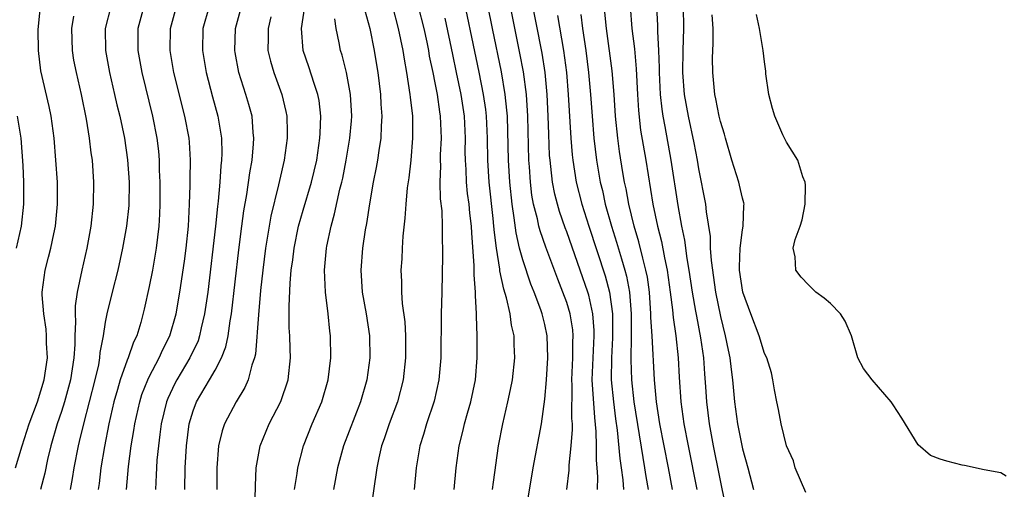
# Model space of a CAD drawing. Units: inches. Extents: x 2505000 to 2508000, y 1485000 to 1488000.
# Drawn here: x 2505405 to 2505495, y 1485077 to 1485120 of the extents above; entities that cross this region are included whole.
import ezdxf

# ---------------------------------------------------------------- set-up
doc = ezdxf.new("R2010")
doc.units = ezdxf.units.IN
doc.header["$MEASUREMENT"] = 0
doc.layers.add('LD25051485_2ft', color=232, linetype='Continuous')

msp = doc.modelspace()

# ---------------------------------------------------------------- linework, layer by layer
at = {"layer": 'LD25051485_2ft'}
for points, elevation in [([(2505448.257, 1485077), (2505448.325, 1485077.675), (2505448.791, 1485081), (2505449.182, 1485083), (2505449.651, 1485085), (2505449.887, 1485086.113), (2505450.056, 1485087), (2505450.288, 1485089), (2505450.227, 1485090.227), (2505450.215, 1485091), (2505449.976, 1485091.976), (2505449.843, 1485093), (2505449.518, 1485094.482), (2505449.268, 1485095.268), (2505448.919, 1485096.919), (2505448.908, 1485097.092), (2505448.598, 1485099), (2505448.414, 1485100.414), (2505448.379, 1485101), (2505448.312, 1485101.688), (2505447.941, 1485105), (2505447.81, 1485107), (2505447.783, 1485109), (2505447.692, 1485111), (2505447.624, 1485111.624), (2505447.428, 1485113), (2505447.032, 1485115.032), (2505445.298, 1485123.298)], 7638), ([(2505451.235, 1485074.765), (2505451.935, 1485079), (2505452.694, 1485083), (2505453, 1485085.249), (2505453.149, 1485087), (2505453.296, 1485089), (2505453.232, 1485091), (2505453, 1485092.037), (2505452.754, 1485093), (2505452.63, 1485093.37), (2505452.027, 1485095), (2505451.73, 1485095.73), (2505451, 1485097.924), (2505450.715, 1485099), (2505450.394, 1485100.394), (2505450.231, 1485101.769), (2505450.031, 1485103), (2505449.814, 1485105), (2505449.695, 1485107), (2505449.648, 1485109.648), (2505449.6, 1485111), (2505449.562, 1485111.562), (2505449.405, 1485113), (2505449.056, 1485115.056), (2505448.238, 1485119), (2505447.371, 1485123.371)], 7636), ([(2505455.023, 1485077), (2505455.21, 1485078.79), (2505455.217, 1485079.216), (2505455.416, 1485081), (2505455.532, 1485082.468), (2505455.522, 1485083), (2505455.48, 1485083.48), (2505455.486, 1485086.514), (2505455.456, 1485087), (2505455.558, 1485089), (2505455.566, 1485090.434), (2505455.599, 1485091), (2505455.552, 1485091.552), (2505455.312, 1485093), (2505455, 1485094.054), (2505454.661, 1485095), (2505454.183, 1485096.183), (2505453.091, 1485099.091), (2505452.573, 1485100.573), (2505452.469, 1485101), (2505452.337, 1485101.663), (2505451.987, 1485103), (2505451.831, 1485103.831), (2505451.689, 1485105), (2505451.605, 1485106.395), (2505451.55, 1485107), (2505451.462, 1485111), (2505451.334, 1485113), (2505451.059, 1485115.059), (2505450.743, 1485116.742), (2505449.606, 1485122.393)], 7634), ([(2505457.807, 1485077), (2505457.826, 1485078.174), (2505457.767, 1485079), (2505457.698, 1485079.698), (2505457.712, 1485081), (2505457.689, 1485082.311), (2505457.557, 1485083.557), (2505457.328, 1485087), (2505457.393, 1485089), (2505457.497, 1485091), (2505457.492, 1485091.492), (2505457.373, 1485093), (2505457, 1485094.724), (2505456.926, 1485095), (2505456.233, 1485097), (2505455, 1485100.485), (2505454.856, 1485100.856), (2505454.342, 1485102.342), (2505454.156, 1485103), (2505453.919, 1485103.919), (2505453.711, 1485105), (2505453.564, 1485106.436), (2505453.482, 1485107), (2505453.446, 1485107.446), (2505453.367, 1485109.367), (2505453.324, 1485111), (2505453.229, 1485113), (2505453.033, 1485115), (2505452.756, 1485116.756), (2505451.681, 1485122.319)], 7632), ([(2505404.834, 1485079), (2505405.432, 1485081), (2505406.061, 1485083), (2505406.814, 1485085), (2505407.442, 1485087), (2505407.723, 1485089), (2505407.655, 1485090.345), (2505407.654, 1485091), (2505407.616, 1485091.617), (2505407.397, 1485093), (2505407.26, 1485094.741), (2505407.263, 1485095), (2505407.525, 1485097), (2505407.839, 1485098.161), (2505408.039, 1485099), (2505408.306, 1485100.306), (2505408.467, 1485101), (2505408.663, 1485103), (2505408.635, 1485105), (2505408.506, 1485107), (2505408.342, 1485109), (2505408.062, 1485111), (2505407.88, 1485111.88), (2505407.139, 1485115.139), (2505406.915, 1485117), (2505406.902, 1485118.902), (2505407.098, 1485121)], 7666), ([(2505413.491, 1485121), (2505412.992, 1485119), (2505413.005, 1485117), (2505413.378, 1485115), (2505413.851, 1485113), (2505414.056, 1485112.055), (2505414.316, 1485111), (2505414.733, 1485109), (2505415.025, 1485107.025), (2505415.158, 1485105), (2505415.129, 1485102.871), (2505414.938, 1485101), (2505414.579, 1485099), (2505414.131, 1485097), (2505413.622, 1485095), (2505413.144, 1485093), (2505413, 1485092.262), (2505412.8, 1485091), (2505412.511, 1485089.489), (2505412.477, 1485089), (2505412.366, 1485088.366), (2505412.053, 1485087), (2505411.54, 1485085), (2505411.005, 1485083.005), (2505410.621, 1485081.379), (2505410.517, 1485081), (2505410.12, 1485079), (2505409.979, 1485078.02), (2505409.792, 1485077)], 7662), ([(2505416.51, 1485121), (2505415.975, 1485119), (2505415.957, 1485117), (2505416.323, 1485115), (2505417.298, 1485111), (2505417.695, 1485109), (2505417.832, 1485107.832), (2505417.906, 1485107), (2505417.915, 1485106.085), (2505417.959, 1485105), (2505417.95, 1485103), (2505417.922, 1485102.078), (2505417.864, 1485101), (2505417.637, 1485099), (2505417.552, 1485098.448), (2505417.294, 1485097), (2505417, 1485095.492), (2505416.55, 1485093.45), (2505416.232, 1485092.232), (2505415.857, 1485091), (2505415.571, 1485090.429), (2505415.086, 1485089), (2505415, 1485088.797), (2505414.361, 1485087), (2505414.117, 1485086.117), (2505413.781, 1485085), (2505413.325, 1485083), (2505412.922, 1485080.922), (2505412.595, 1485079), (2505412.436, 1485077.563), (2505412.353, 1485077)], 7660), ([(2505414.941, 1485077), (2505415.108, 1485079.109), (2505415.366, 1485081), (2505415.603, 1485082.396), (2505415.689, 1485083), (2505416.13, 1485085), (2505416.337, 1485085.662), (2505416.86, 1485087), (2505417, 1485087.289), (2505417.91, 1485089), (2505418.243, 1485089.758), (2505418.882, 1485091), (2505419.451, 1485093), (2505419.791, 1485095), (2505420.196, 1485097.804), (2505420.355, 1485099), (2505420.558, 1485101), (2505420.662, 1485103), (2505420.724, 1485104.724), (2505420.723, 1485105.277), (2505420.761, 1485107), (2505420.658, 1485108.658), (2505420.626, 1485109), (2505420.24, 1485111), (2505419.245, 1485115), (2505418.895, 1485117), (2505418.934, 1485119), (2505419.483, 1485121)], 7658), ([(2505422.453, 1485121), (2505421.892, 1485119), (2505421.832, 1485117), (2505422.175, 1485115), (2505422.764, 1485112.763), (2505423.254, 1485111), (2505423.584, 1485109), (2505423.611, 1485107.611), (2505423.584, 1485107), (2505423.518, 1485106.482), (2505423.42, 1485105), (2505423.277, 1485103.277), (2505423.212, 1485102.788), (2505423.042, 1485101), (2505422.319, 1485095), (2505422.044, 1485093), (2505421.737, 1485091.737), (2505421.587, 1485091), (2505421.438, 1485090.562), (2505420.704, 1485089), (2505419.508, 1485087), (2505419.332, 1485086.667), (2505418.695, 1485085.305), (2505418.58, 1485085), (2505418.098, 1485083), (2505417.978, 1485082.022), (2505417.827, 1485081), (2505417.695, 1485079.695), (2505417.648, 1485079), (2505417.635, 1485078.365), (2505417.569, 1485077)], 7656), ([(2505420.246, 1485077), (2505420.266, 1485079), (2505420.378, 1485081), (2505420.648, 1485083), (2505421, 1485084.18), (2505421.305, 1485085), (2505422.489, 1485087), (2505423, 1485087.891), (2505423.588, 1485089), (2505423.979, 1485090.021), (2505424.184, 1485091), (2505424.375, 1485092.375), (2505424.493, 1485093), (2505425.152, 1485098.848), (2505425.435, 1485101), (2505425.62, 1485102.38), (2505425.893, 1485103.893), (2505426.152, 1485105.848), (2505426.356, 1485107), (2505426.502, 1485108.502), (2505426.525, 1485109), (2505426.458, 1485109.542), (2505426.358, 1485111), (2505426.076, 1485112.076), (2505425.805, 1485113), (2505425.161, 1485115), (2505424.809, 1485116.809), (2505424.777, 1485117), (2505424.847, 1485119), (2505425.41, 1485121)], 7654), ([(2505426.625, 1485075), (2505426.662, 1485077.338), (2505426.744, 1485079), (2505427.095, 1485081), (2505427.918, 1485083), (2505428.975, 1485085.025), (2505429.651, 1485087), (2505429.855, 1485089), (2505429.816, 1485089.816), (2505429.798, 1485091), (2505429.748, 1485091.748), (2505429.742, 1485093), (2505429.721, 1485093.721), (2505429.817, 1485095.817), (2505429.93, 1485097), (2505430.064, 1485097.935), (2505430.189, 1485099), (2505430.594, 1485101), (2505431, 1485102.449), (2505431.763, 1485105), (2505432.241, 1485107), (2505432.541, 1485109), (2505432.544, 1485109.456), (2505432.618, 1485111), (2505432.452, 1485112.452), (2505432.352, 1485113), (2505432.004, 1485113.996), (2505431.518, 1485115.518), (2505430.999, 1485117), (2505430.848, 1485119), (2505431.164, 1485121)], 7650), ([(2505439.139, 1485121), (2505439.673, 1485119), (2505440.084, 1485117), (2505440.198, 1485116.198), (2505440.422, 1485115), (2505440.728, 1485113), (2505440.746, 1485112.746), (2505440.951, 1485111), (2505440.977, 1485109.023), (2505440.798, 1485107), (2505440.616, 1485105.384), (2505440.475, 1485104.475), (2505440.347, 1485103), (2505440.27, 1485101.73), (2505440.079, 1485100.079), (2505440.015, 1485099), (2505439.98, 1485098.02), (2505439.904, 1485097), (2505439.955, 1485095.955), (2505439.971, 1485095), (2505440.036, 1485093.964), (2505440.272, 1485092.272), (2505440.333, 1485091), (2505440.327, 1485089), (2505440.11, 1485087), (2505439.602, 1485085), (2505438.853, 1485083), (2505438.38, 1485081.62), (2505438.148, 1485081), (2505437.889, 1485079.889), (2505437.704, 1485079), (2505437.142, 1485075)], 7644), ([(2505441.491, 1485121), (2505441.983, 1485119), (2505442.257, 1485117.743), (2505442.408, 1485117), (2505442.491, 1485116.491), (2505442.813, 1485115), (2505443, 1485114.042), (2505443.193, 1485113), (2505443.406, 1485111.406), (2505443.474, 1485111), (2505443.559, 1485109), (2505443.492, 1485107.492), (2505443.483, 1485107), (2505443.501, 1485106.499), (2505443.449, 1485105), (2505443.485, 1485103.485), (2505443.619, 1485102.382), (2505443.669, 1485101), (2505443.67, 1485099.67), (2505443.702, 1485099), (2505443.706, 1485098.294), (2505443.638, 1485095), (2505443.574, 1485093), (2505443.53, 1485089), (2505443.374, 1485087), (2505442.933, 1485085.067), (2505442.241, 1485083), (2505441.972, 1485082.028), (2505441.642, 1485081), (2505441.305, 1485079), (2505441.1, 1485077)], 7642), ([(2505460.771, 1485121), (2505460.936, 1485119), (2505461.161, 1485117.161), (2505461.326, 1485115.326), (2505461.437, 1485113), (2505461.526, 1485111.526), (2505461.731, 1485109.731), (2505462.196, 1485107), (2505462.841, 1485103), (2505463.254, 1485101), (2505463.613, 1485099.613), (2505463.889, 1485098.111), (2505464.135, 1485097), (2505464.416, 1485095), (2505464.623, 1485093.377), (2505464.676, 1485092.676), (2505464.932, 1485091), (2505465.158, 1485089), (2505465.245, 1485087.245), (2505465.396, 1485085), (2505465.675, 1485083), (2505466.05, 1485081), (2505466.853, 1485077)], 7624), ([(2505463.179, 1485121), (2505463.269, 1485119.269), (2505463.264, 1485118.736), (2505463.352, 1485117), (2505463.411, 1485115.411), (2505463.41, 1485115), (2505463.51, 1485113), (2505463.646, 1485111.646), (2505463.749, 1485111), (2505463.936, 1485110.064), (2505464.484, 1485107), (2505465.106, 1485102.894), (2505465.447, 1485101), (2505465.719, 1485099.719), (2505465.935, 1485098.065), (2505466.128, 1485097), (2505466.427, 1485095), (2505466.734, 1485093.266), (2505466.802, 1485092.802), (2505467.187, 1485090.813), (2505467.446, 1485089), (2505467.535, 1485087.536), (2505467.636, 1485086.364), (2505467.72, 1485085), (2505467.976, 1485083), (2505468.34, 1485081), (2505469.451, 1485075.451)], 7622), ([(2505465.614, 1485121), (2505465.617, 1485119), (2505465.56, 1485117), (2505465.544, 1485115), (2505465.703, 1485113), (2505466.064, 1485111), (2505466.579, 1485108.579), (2505466.873, 1485107), (2505467, 1485106.222), (2505467.624, 1485103), (2505467.69, 1485102.31), (2505468.052, 1485100.051), (2505468.07, 1485099), (2505468.139, 1485097.861), (2505468.556, 1485095), (2505469, 1485092.778), (2505469.436, 1485091), (2505469.689, 1485089.689), (2505469.841, 1485089), (2505469.956, 1485087.956), (2505470.093, 1485087), (2505470.277, 1485085), (2505470.548, 1485083), (2505471, 1485080.718), (2505471.481, 1485079), (2505472.004, 1485077)], 7620), ([(2505410.119, 1485120.118), (2505409.912, 1485119), (2505409.976, 1485117), (2505410.118, 1485116.118), (2505410.333, 1485115), (2505410.795, 1485113), (2505411.255, 1485110.745), (2505411.543, 1485109), (2505411.69, 1485107.69), (2505411.795, 1485107), (2505411.926, 1485105), (2505411.897, 1485103), (2505411.69, 1485101), (2505411.33, 1485099), (2505410.873, 1485097), (2505410.444, 1485095), (2505410.254, 1485093.746), (2505410.244, 1485093), (2505410.29, 1485092.29), (2505410.218, 1485091), (2505410.22, 1485090.22), (2505410.137, 1485089), (2505409.996, 1485087.996), (2505409.833, 1485087), (2505409.285, 1485085), (2505409, 1485084.106), (2505408.607, 1485083), (2505408.03, 1485081), (2505407.736, 1485079.736), (2505407.485, 1485078.515), (2505407.103, 1485077)], 7664), ([(2505428.076, 1485120.076), (2505427.816, 1485119), (2505427.827, 1485118.173), (2505427.798, 1485117), (2505428.025, 1485116.025), (2505428.327, 1485115), (2505429.066, 1485113), (2505429.439, 1485111.439), (2505429.519, 1485111), (2505429.553, 1485109.553), (2505429.549, 1485109), (2505429.273, 1485107), (2505428.848, 1485105.152), (2505428.774, 1485104.774), (2505428.079, 1485101.921), (2505427.912, 1485101), (2505427.712, 1485099.712), (2505427.586, 1485099), (2505427.335, 1485097), (2505427.136, 1485095.136), (2505426.937, 1485092.937), (2505426.66, 1485089.34), (2505426.576, 1485089), (2505426.326, 1485088.326), (2505426.012, 1485087), (2505425.71, 1485086.29), (2505424.912, 1485085), (2505423.864, 1485083), (2505423.643, 1485082.356), (2505423.316, 1485081), (2505423.148, 1485079), (2505423.143, 1485077)], 7652), ([(2505430.233, 1485077), (2505430.464, 1485078.464), (2505430.521, 1485079), (2505431.044, 1485081), (2505431.843, 1485083), (2505432.706, 1485085), (2505433.282, 1485087), (2505433.517, 1485089), (2505433.492, 1485091), (2505433.432, 1485091.432), (2505433.279, 1485093), (2505433.037, 1485095), (2505432.961, 1485097), (2505433.144, 1485099), (2505433.174, 1485099.174), (2505433.549, 1485101), (2505433.876, 1485102.124), (2505434.358, 1485104.358), (2505434.533, 1485105), (2505434.619, 1485105.381), (2505434.937, 1485107), (2505435.266, 1485109), (2505435.397, 1485110.602), (2505435.427, 1485111), (2505435.323, 1485113), (2505434.955, 1485115), (2505434.558, 1485116.557), (2505434.41, 1485117), (2505434.293, 1485117.707), (2505434.018, 1485119), (2505433.88, 1485119.88)], 7648), ([(2505436.623, 1485120.623), (2505437.067, 1485119), (2505437.472, 1485117), (2505437.691, 1485115.691), (2505437.799, 1485115), (2505438.054, 1485113), (2505438.093, 1485112.093), (2505438.172, 1485111), (2505438.105, 1485110.105), (2505438.072, 1485109), (2505437.883, 1485107.883), (2505437.763, 1485107), (2505437.656, 1485106.344), (2505437.384, 1485105), (2505437.034, 1485103.034), (2505436.767, 1485101.233), (2505436.653, 1485100.653), (2505436.416, 1485099), (2505436.259, 1485097), (2505436.388, 1485095), (2505436.749, 1485093), (2505437.057, 1485091), (2505437.074, 1485089), (2505436.796, 1485087), (2505436.236, 1485085), (2505434.68, 1485081), (2505434.135, 1485079), (2505433.774, 1485077)], 7646), ([(2505444.767, 1485077), (2505444.937, 1485079), (2505445.199, 1485081), (2505445.571, 1485082.429), (2505445.695, 1485083), (2505445.96, 1485083.96), (2505446.277, 1485085), (2505446.694, 1485087), (2505446.862, 1485089), (2505446.861, 1485091), (2505446.793, 1485092.793), (2505446.797, 1485093), (2505446.696, 1485094.696), (2505446.707, 1485095), (2505446.576, 1485096.576), (2505446.581, 1485097.419), (2505446.359, 1485100.359), (2505446.336, 1485101), (2505446.195, 1485102.195), (2505446.122, 1485103), (2505445.982, 1485103.982), (2505445.878, 1485105), (2505445.841, 1485106.159), (2505445.78, 1485107), (2505445.77, 1485107.77), (2505445.788, 1485109), (2505445.683, 1485111), (2505445.383, 1485113), (2505444.978, 1485115), (2505444.622, 1485116.622), (2505443.929, 1485119.929)], 7640), ([(2505454.173, 1485120.173), (2505454.712, 1485117), (2505454.978, 1485115), (2505455.147, 1485113), (2505455.366, 1485109), (2505455.491, 1485107.491), (2505455.546, 1485107), (2505455.869, 1485105), (2505456.368, 1485103), (2505457.004, 1485101), (2505458.488, 1485096.488), (2505458.882, 1485095), (2505459.165, 1485093), (2505459.18, 1485090.821), (2505459.063, 1485089), (2505459.051, 1485087), (2505459.251, 1485085), (2505459.44, 1485083.44), (2505459.586, 1485082.414), (2505459.827, 1485079.827), (2505459.961, 1485079), (2505460.109, 1485077.891), (2505460.173, 1485077)], 7630), ([(2505456.285, 1485120.285), (2505456.435, 1485119), (2505456.74, 1485117), (2505456.993, 1485115), (2505457.177, 1485113), (2505457.313, 1485111), (2505457.469, 1485109), (2505457.713, 1485107), (2505458.06, 1485105), (2505458.247, 1485104.247), (2505458.512, 1485103), (2505459.073, 1485101), (2505459.545, 1485099.545), (2505459.98, 1485098.02), (2505460.295, 1485097), (2505460.442, 1485096.442), (2505460.707, 1485095), (2505460.87, 1485093), (2505460.872, 1485091), (2505460.832, 1485088.832), (2505460.89, 1485087), (2505461.113, 1485085), (2505461.916, 1485079.916), (2505462.095, 1485079), (2505462.203, 1485078.203), (2505462.416, 1485077)], 7628), ([(2505464.64, 1485077), (2505464.262, 1485079), (2505463.858, 1485081), (2505463.485, 1485083), (2505463.175, 1485085), (2505462.976, 1485087), (2505462.779, 1485091), (2505462.672, 1485092.672), (2505462.672, 1485093), (2505462.522, 1485095), (2505462.339, 1485096.339), (2505462.212, 1485097), (2505461.921, 1485098.079), (2505461.572, 1485099.572), (2505461.145, 1485101), (2505460.656, 1485103), (2505460.404, 1485104.404), (2505460.272, 1485105), (2505460.12, 1485105.88), (2505459.805, 1485107.805), (2505459.64, 1485109), (2505459.443, 1485111), (2505459.319, 1485113), (2505459.143, 1485115.143), (2505458.612, 1485119), (2505458.48, 1485120.48)], 7626), ([(2505476.751, 1485076.751), (2505475.785, 1485079), (2505475.632, 1485079.632), (2505475.006, 1485081), (2505474.511, 1485083), (2505474.285, 1485084.286), (2505474.112, 1485085), (2505473.918, 1485086.082), (2505473.776, 1485087), (2505473.636, 1485087.637), (2505473.209, 1485089), (2505473, 1485089.406), (2505472.506, 1485091), (2505471.748, 1485093), (2505471.033, 1485095), (2505470.739, 1485097), (2505470.72, 1485097.28), (2505470.779, 1485099), (2505471, 1485100.657), (2505471.068, 1485101), (2505471.122, 1485102.878), (2505471.146, 1485103), (2505471.126, 1485103.126), (2505471, 1485103.535), (2505470.738, 1485104.738), (2505470.668, 1485105), (2505470.045, 1485107), (2505469.465, 1485109), (2505469.372, 1485109.372), (2505469, 1485110.521), (2505468.89, 1485111), (2505468.585, 1485112.585), (2505468.482, 1485113), (2505468.29, 1485115), (2505468.285, 1485116.285), (2505468.341, 1485117.659), (2505468.319, 1485119), (2505468.244, 1485120.244)], 7618), ([(2505495, 1485078.228), (2505494.525, 1485078.525), (2505493, 1485078.804), (2505491.211, 1485079.211), (2505491, 1485079.228), (2505489.604, 1485079.604), (2505489, 1485079.783), (2505488.116, 1485080.117), (2505487, 1485081.069), (2505485.51, 1485083.51), (2505484.711, 1485084.711), (2505484.539, 1485085), (2505482.819, 1485087), (2505482.03, 1485088.03), (2505481.509, 1485089), (2505480.909, 1485091), (2505480.357, 1485092.357), (2505479.923, 1485093), (2505479, 1485093.943), (2505478.444, 1485094.444), (2505477.685, 1485095), (2505477, 1485095.646), (2505476.348, 1485096.348), (2505475.846, 1485097), (2505475.799, 1485098.201), (2505475.627, 1485099), (2505475.785, 1485099.785), (2505476.242, 1485101), (2505476.431, 1485101.569), (2505476.7, 1485103), (2505476.728, 1485104.728), (2505476.71, 1485105), (2505476.505, 1485105.495), (2505476.025, 1485107), (2505475, 1485108.632), (2505474.81, 1485109), (2505474.683, 1485109.317), (2505473.936, 1485111), (2505473.722, 1485111.722), (2505473.395, 1485113), (2505473.139, 1485114.861), (2505473.122, 1485115.122), (2505473, 1485115.977), (2505472.879, 1485117), (2505472.536, 1485119), (2505472.287, 1485120.287)], 7616), ([(2505404.988, 1485111), (2505405.303, 1485109), (2505405.489, 1485106.512), (2505405.55, 1485105), (2505405.548, 1485103), (2505405.332, 1485101), (2505404.888, 1485099)], 7668)]:
    msp.add_lwpolyline(points, dxfattribs=dict(at, elevation=elevation))

doc.saveas('drawing.dxf')
